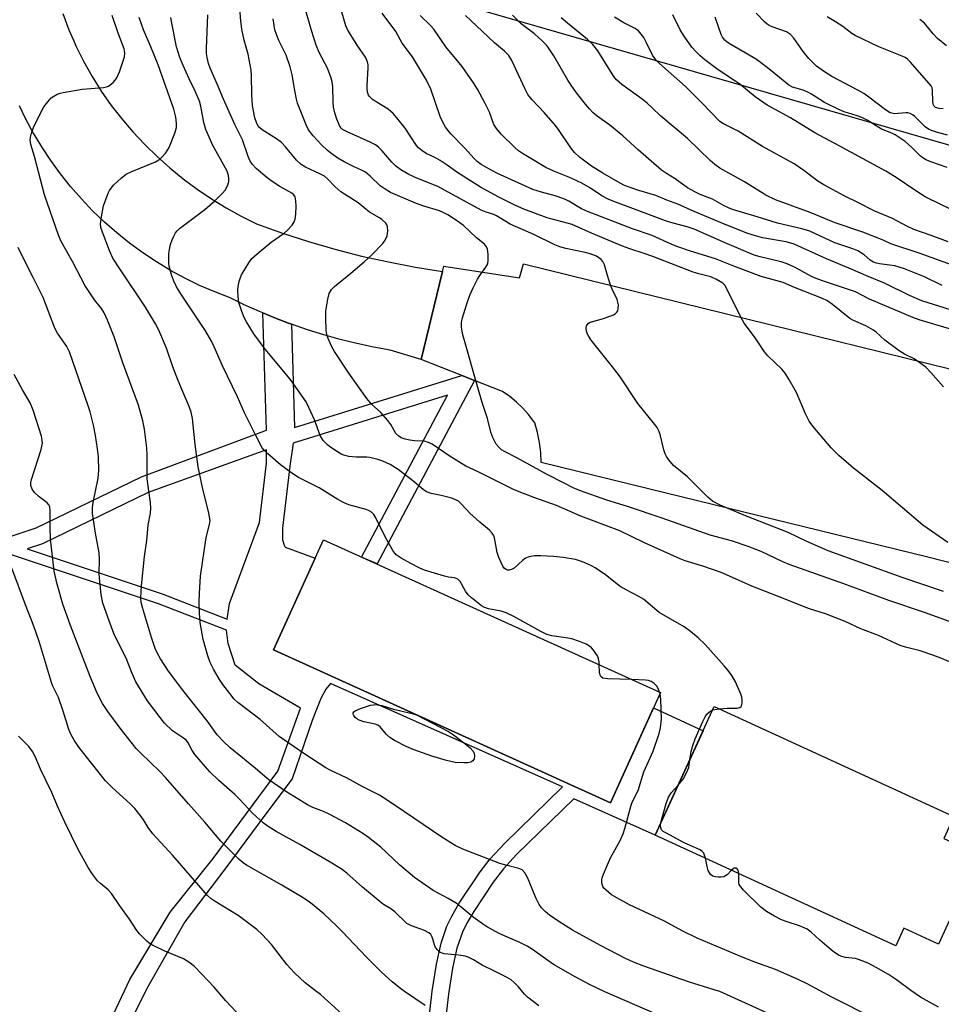
# Model space of a CAD drawing. Units: inches. Extents: x 1213766 to 1219766, y 509458 to 513459.
# Drawn here: x 1218843 to 1219103, y 511855 to 512133 of the extents above; entities that cross this region are included whole.
import ezdxf

# ---------------------------------------------------------------- set-up
doc = ezdxf.new("R2010")
doc.units = ezdxf.units.IN
doc.header["$MEASUREMENT"] = 0
for name, color, linetype in [('BLDG-Footprint', 5, 'Continuous'), ('NTRL-Trees', 3, 'Continuous'), ('TRANS-Non Street Sidewalk', 7, 'Continuous'), ('TRANS-Parking Lot', 4, 'Continuous'), ('TRANS-Road', 130, 'Continuous'), ('Undefined', 1, 'Continuous')]:
    doc.layers.add(name, color=color, linetype=linetype)

msp = doc.modelspace()

# ---------------------------------------------------------------- linework, layer by layer
at = {"layer": 'BLDG-Footprint'}
for points, elevation in [([(1219023.56, 511943.24), (1219009.49, 511912.19), (1218914.55, 511955.23), (1218928.62, 511986.28)], 217.25), ([(1219113.41, 511897.53), (1219101.85, 511872.38), (1219092.1, 511876.86), (1219089.83, 511871.92), (1219022.01, 511903.08), (1219038.66, 511939.31), (1219106.19, 511908.28), (1219103.37, 511902.14)], 220.42)]:
    msp.add_lwpolyline(points, close=True, dxfattribs=dict(at, elevation=elevation))
at = {"layer": 'NTRL-Trees'}
msp.add_lwpolyline([(1219413.37, 512733.38), (1219400.75, 512655.09), (1219385.38, 512585.22), (1219372.75, 512536.31), (1219351.88, 512467.81), (1219316.87, 512355.97), (1219289, 512241.34), (1219270.75, 512174.25), (1219241.37, 512091.78), (1219235.79, 512081.37), (1219165.42, 512079.92), (1218911.21, 512153.3), (1218887.71, 512187.03), (1218887.12, 512273.97), (1218897.93, 512348.52), (1218874.39, 512404.09), (1218879.53, 512455.84), (1218834.56, 512536.58), (1218841.08, 512600.35), (1218817.18, 512664.34), (1218760.97, 512715.45)], dxfattribs=at)
at = {"layer": 'TRANS-Non Street Sidewalk'}
for points in [[(1218840.34, 511987.21, 0), (1218847.69, 511989.62, 0), (1218877.37, 512004.03, 0), (1218912.51, 512017.18, 0), (1218911.48, 512050.16, 0), (1218915.07, 512048.68, 0), (1218918.78, 512047.26, 0), (1218919.56, 512046.97, 0), (1218920.46, 512017.9, 0), (1218967.56, 512032.51, 0), (1218971.1, 512031.12, 0), (1218943.69, 511979.45, 0), (1218939.35, 511981.41, 0), (1218963.53, 512026.99, 0), (1218920.08, 512013.52, 0), (1218919.13, 512007.04, 0), (1218917.07, 511989.58, 0), (1218917.05, 511986.29, 0), (1218917.49, 511984.76, 0), (1218917.79, 511984.15, 0), (1218926.26, 511981.07, 0), (1218914.55, 511955.23, 0), (1219009.49, 511912.19, 0), (1219021.59, 511938.89, 0), (1219035.53, 511932.49, 0), (1219022.01, 511903.08, 0), (1218999.15, 511913.31, 0), (1218982.97, 511897.57, 0), (1218979.27, 511893.54, 0), (1218976.39, 511889.85, 0), (1218970.91, 511881.58, 0), (1218969, 511878.3, 0), (1218967.74, 511875.76, 0), (1218966.19, 511871.2, 0), (1218964.94, 511865.55, 0), (1218963.83, 511858.29, 0), (1218962.64, 511847.8, 0)], [(1218864.05, 511841.1, 0), (1218874.08, 511862.44, 0), (1218885.4, 511881.4, 0), (1218897.54, 511896.53, 0), (1218908.82, 511911.7, 0), (1218915.79, 511921.05, 0), (1218922.17, 511938.85, 0), (1218910.39, 511945.68, 0), (1218903.76, 511950.91, 0), (1218901.75, 511957.09, 0), (1218901.3, 511960.79, 0), (1218882.18, 511968.21, 0), (1218839.65, 511982.44, 0)], [(1218958.02, 511848.29, 0), (1218959.25, 511859.11, 0), (1218960.4, 511866.69, 0), (1218961.71, 511872.63, 0), (1218963.33, 511877.45, 0), (1218964.72, 511880.27, 0), (1218966.83, 511883.89, 0), (1218972.7, 511892.72, 0), (1218975.58, 511896.39, 0), (1218979.55, 511900.7, 0), (1218995.91, 511916.64, 0), (1218930.58, 511945.77, 0), (1218929.3, 511944.15, 0), (1218927.82, 511941.54, 0), (1218925.45, 511935.33, 0), (1218919.74, 511918.95, 0), (1218912.36, 511909.07, 0), (1218901.07, 511893.88, 0), (1218889.51, 511878.69, 0), (1218878.86, 511859.9, 0), (1218868.45, 511838.91, 0)]]:
    msp.add_polyline3d(points, dxfattribs=at)
msp.add_polyline3d([(1218879.25, 511999.59, 0), (1218849.5, 511985.14, 0), (1218845.17, 511983.72, 0), (1218883.19, 511971, 0), (1218901.44, 511963.93, 0), (1218902.11, 511968.28, 0), (1218910.62, 511991.14, 0), (1218912.58, 512007.81, 0), (1218912.6, 512011.6, 0)], close=True, dxfattribs=at)
at = {"layer": 'TRANS-Parking Lot'}
msp.add_lwpolyline([(1219160.72, 511965.58), (1219098.41, 511981.45), (1219025.15, 511999.4), (1218989.92, 512008.04), (1218989.82, 512010.87), (1218989.48, 512013.69), (1218988.91, 512016.46), (1218988.11, 512019.18), (1218987.87, 512019.57), (1218986.38, 512021.52), (1218984.74, 512023.36), (1218982.96, 512025.06), (1218981.06, 512026.61), (1218979.03, 512028), (1218971.1, 512031.12), (1218967.56, 512032.51), (1218956.1, 512037.02), (1218961.3, 512058.37), (1218962.15, 512061.85), (1218962.5, 512063.31), (1218983.86, 512060.01), (1218984.9, 512064.01), (1219167.91, 512018.92)], dxfattribs=at)
at = {"layer": 'TRANS-Road'}
msp.add_lwpolyline([(1218855.17, 512134.49), (1218856.91, 512129.92), (1218858.2, 512126.96), (1218858.86, 512125.44), (1218861.03, 512121.06), (1218863.42, 512116.79), (1218866.01, 512112.65), (1218868.79, 512108.63), (1218871.79, 512104.81), (1218874.95, 512101.14), (1218878.27, 512097.6), (1218881.75, 512094.22), (1218885.36, 512090.99), (1218889.12, 512087.92), (1218893.01, 512085.03), (1218897.02, 512082.3), (1218901.15, 512079.76), (1218905.38, 512077.4), (1218909.72, 512075.23), (1218917.02, 512072.63), (1218924.39, 512070.26), (1218931.83, 512068.12), (1218939.33, 512066.2), (1218946.89, 512064.52), (1218954.5, 512063.07), (1218962.15, 512061.85), (1218961.3, 512058.37), (1218956.1, 512037.02), (1218947.38, 512039.65), (1218942.66, 512040.52), (1218937.96, 512041.53), (1218933.3, 512042.68), (1218928.68, 512043.97), (1218924.09, 512045.4), (1218919.56, 512046.97), (1218918.78, 512047.26), (1218915.07, 512048.68), (1218911.48, 512050.16), (1218910.63, 512050.52), (1218906.26, 512052.49), (1218902.28, 512054.43), (1218897.97, 512056.07), (1218893.73, 512057.91), (1218889.58, 512059.93), (1218885.52, 512062.13), (1218881.57, 512064.52), (1218877.73, 512067.07), (1218874, 512069.8), (1218870.4, 512072.68), (1218866.93, 512075.72), (1218863.59, 512078.92), (1218860.41, 512082.26), (1218857.37, 512085.74), (1218854.49, 512089.34), (1218851.78, 512093.08), (1218849.23, 512096.93), (1218847.38, 512100.01), (1218846.86, 512100.89), (1218844.85, 512104.6), (1218844.82, 512104.65), (1218844.66, 512104.95), (1218842.96, 512108.46)], dxfattribs=at)
at = {"layer": 'Undefined'}
msp.add_line((1219023.39, 511942.87, 218), (1219023.26, 511943.38, 218), dxfattribs=at)
for points, elevation in [([(1219104.45, 511985.47), (1219097.44, 511990.4), (1219085.94, 512000.14), (1219077.85, 512006.44), (1219073.75, 512010.02), (1219071.59, 512012.17), (1219066.43, 512018.26), (1219065.37, 512019.67), (1219064.35, 512021.77), (1219061.85, 512027.71), (1219059.71, 512031.49), (1219058.65, 512033.21), (1219057.68, 512034.32), (1219053.8, 512038.08), (1219052.79, 512039.17), (1219050.04, 512043.43), (1219047.14, 512047.24), (1219046.16, 512049), (1219042.24, 512056.99), (1219041.65, 512057.94), (1219041.04, 512058.53), (1219039.27, 512059.6), (1219037.73, 512060.31), (1219034.67, 512061.06), (1219032.71, 512061.65), (1219021.36, 512066.06), (1219018.97, 512066.9), (1219014.92, 512068.18), (1219012.81, 512068.96), (1219004.09, 512072.61), (1218998.68, 512075.08), (1218991.57, 512076.96), (1218985.07, 512079.41), (1218982.31, 512080.57), (1218977.83, 512082.89), (1218972.79, 512085.63), (1218966.12, 512089.81), (1218963.42, 512091.77), (1218961.45, 512093.08), (1218960.17, 512093.81), (1218957.54, 512095.1), (1218956.31, 512095.9), (1218955.41, 512096.66), (1218954.81, 512097.31), (1218951.57, 512102.23), (1218949.3, 512105.15), (1218948.25, 512106.38), (1218946.85, 512107.59), (1218943.48, 512109.58), (1218942.34, 512110.38), (1218941.55, 512111.11), (1218941.28, 512111.55), (1218941.09, 512112.03), (1218940.9, 512113.07), (1218940.91, 512114.24), (1218941.23, 512119.19), (1218941.2, 512120.04), (1218941.04, 512120.87), (1218940.43, 512122.17), (1218938.07, 512125.6), (1218935.91, 512129.03), (1218935.35, 512130.03), (1218934.92, 512131.08), (1218932.21, 512140.47)], 228), ([(1219021.91, 511852.81), (1219007.82, 511858.92), (1219003.56, 511860.95), (1218999.48, 511863.11), (1218993.39, 511866.63), (1218991.76, 511867.72), (1218987.44, 511870.86), (1218985.99, 511871.78), (1218983.94, 511872.83), (1218978.24, 511875.23), (1218974.82, 511877.16), (1218973.38, 511878.08), (1218970.8, 511879.93), (1218967.4, 511882.82), (1218966.01, 511883.9), (1218963.73, 511885.25), (1218959.48, 511887.49), (1218954.22, 511891.13), (1218950.05, 511894.74), (1218944.74, 511899.65), (1218941.32, 511902.4), (1218939.71, 511903.55), (1218934.76, 511906.52), (1218930.41, 511908.86), (1218928.61, 511909.71), (1218925.61, 511910.86), (1218924.1, 511911.6), (1218918.04, 511915.39), (1218913.24, 511918.67), (1218912.1, 511919.55), (1218909.37, 511921.91), (1218902.32, 511927.62), (1218900.45, 511929.44), (1218898.7, 511931.36), (1218895.8, 511935.3), (1218888.98, 511943.87), (1218884.96, 511949.3), (1218882.72, 511952.7), (1218881.82, 511954.22), (1218881.19, 511955.65), (1218880.14, 511958.74), (1218877.61, 511967.21), (1218877.3, 511968.62), (1218877.18, 511969.95), (1218877.35, 511973.29), (1218878.18, 511981.55), (1218878.84, 511986.05), (1218879.23, 511990.4), (1218879.87, 511993.8), (1218880.02, 511995.18), (1218879.91, 511996.65), (1218878.96, 512003.39), (1218878.97, 512010.13), (1218878.89, 512012.19), (1218878.2, 512017.44), (1218877.75, 512019.73), (1218876.52, 512024.21), (1218872.05, 512036.14), (1218869.67, 512043.39), (1218867.78, 512048.16), (1218866.79, 512050.18), (1218866.09, 512051.38), (1218864.08, 512053.85), (1218861.46, 512057.77), (1218857.93, 512064.68), (1218854.74, 512070.32), (1218853.95, 512072.07), (1218850.01, 512083.46), (1218847.23, 512094.21), (1218846.22, 512097.61), (1218846.02, 512098.92), (1218846.06, 512099.7), (1218846.35, 512100.8), (1218846.94, 512102.42), (1218847.69, 512104.02), (1218849.88, 512108.19), (1218850.94, 512109.62), (1218851.93, 512110.72), (1218852.61, 512111.24), (1218853.61, 512111.79), (1218854.41, 512112.09), (1218855.24, 512112.29), (1218860.65, 512113.19), (1218866.67, 512113.66), (1218867.52, 512113.84), (1218868.03, 512114.06), (1218869.35, 512115.1), (1218869.94, 512115.72), (1218870.43, 512116.42), (1218871.12, 512118.07), (1218872.57, 512122.33), (1218872.66, 512123.46), (1218872.45, 512124.57), (1218870.73, 512128.97), (1218869.06, 512133.99)], 214), ([(1219040.06, 511938.67), (1219042.28, 511938.85), (1219045.16, 511938.85), (1219045.87, 511939.03), (1219046.21, 511939.28), (1219046.33, 511939.47), (1219046.5, 511940.22), (1219046.51, 511941.08), (1219046.42, 511941.97), (1219046.2, 511942.82), (1219044.7, 511946.27), (1219043.63, 511948), (1219042.61, 511949.43), (1219041.47, 511950.8), (1219036.08, 511956.8), (1219034.15, 511958.64), (1219031.96, 511960.46), (1219030.15, 511961.73), (1219023.15, 511965.79), (1219018.72, 511969.52), (1219017.46, 511970.26), (1219013.83, 511972.14), (1219012.14, 511973.14), (1219008.08, 511976.4), (1219005.17, 511978.38), (1219004.14, 511978.91), (1219002.02, 511979.83), (1219000.68, 511980.36), (1218999.56, 511980.68), (1218996.08, 511981.23), (1218993.43, 511981.54), (1218989.84, 511981.78), (1218988.05, 511981.71), (1218986.58, 511981.45), (1218985.52, 511981.04), (1218984.64, 511980.39), (1218982.28, 511978.31), (1218981.6, 511977.85), (1218980.91, 511977.66), (1218980.46, 511977.74), (1218980.03, 511977.91), (1218979.63, 511978.18), (1218979.11, 511978.83), (1218977.96, 511981.23), (1218977.53, 511982.66), (1218976.75, 511986.78), (1218976.45, 511987.59), (1218976.16, 511988.08), (1218975.37, 511988.93), (1218972.65, 511991.25), (1218969.87, 511993.75), (1218968.85, 511994.77), (1218967.31, 511996.48), (1218966.5, 511997.2), (1218965.83, 511997.56), (1218964.77, 511997.94), (1218961.72, 511998.74), (1218958.94, 511999.33), (1218957.66, 511999.81), (1218956.71, 512000.47), (1218953.79, 512002.9), (1218949.67, 512006.06), (1218947.39, 512007.44), (1218945.3, 512008.44), (1218943.92, 512008.9), (1218941.63, 512009.41), (1218940.78, 512009.49), (1218937.78, 512009.49), (1218935.77, 512009.76), (1218934.36, 512010.07), (1218933.57, 512010.4), (1218932.58, 512010.99), (1218930.66, 512012.29), (1218929.74, 512013), (1218928.49, 512014.26), (1218927.64, 512015.6), (1218926.04, 512020.06), (1218924.49, 512023.52), (1218923.69, 512025.08), (1218919.5, 512031.17), (1218917.47, 512033.7), (1218912.16, 512039.95), (1218909.01, 512044.23), (1218906.94, 512047.65), (1218906.27, 512048.91), (1218905.61, 512050.58), (1218904.78, 512053.14), (1218904.55, 512054.83), (1218904.5, 512056.53), (1218904.62, 512057.64), (1218904.9, 512059.02), (1218905.2, 512060.1), (1218905.53, 512060.88), (1218907.55, 512064.32), (1218908.41, 512065.46), (1218909.96, 512066.84), (1218913.87, 512070.05), (1218917.52, 512072.62), (1218918.49, 512073.47), (1218919.77, 512074.93), (1218920.37, 512075.83), (1218920.63, 512076.59), (1218920.79, 512077.99), (1218920.88, 512080.28), (1218920.83, 512081.74), (1218920.6, 512082.83), (1218920.25, 512083.39), (1218919.65, 512083.89), (1218916.33, 512085.78), (1218913.86, 512087.35), (1218912.72, 512088.18), (1218909.62, 512090.84), (1218908.65, 512091.93), (1218907.99, 512092.87), (1218907.42, 512094.2), (1218905.82, 512098.94), (1218903.62, 512103.24), (1218900.43, 512110.34), (1218898.79, 512114.4), (1218896.68, 512119.1), (1218896.23, 512120.47), (1218895.83, 512122.15), (1218895.69, 512123.27), (1218895.66, 512124.66), (1218895.99, 512134.09)], 220), ([(1219107.82, 511950.67), (1219102.48, 511952.93), (1219100.27, 511953.77), (1219096.67, 511954.95), (1219092.52, 511956.02), (1219091, 511956.53), (1219084.97, 511959.33), (1219080, 511961.18), (1219075.55, 511963.21), (1219070.02, 511965.37), (1219065.5, 511966.78), (1219063.95, 511967.33), (1219058.63, 511969.58), (1219049.3, 511973.16), (1219043, 511976.04), (1219040.61, 511977.02), (1219035.45, 511978.83), (1219030.51, 511980.32), (1219029.07, 511980.86), (1219019.03, 511985.36), (1219012.03, 511988.83), (1219001.05, 511992.9), (1218994.2, 511995.94), (1218988.13, 511998.05), (1218983.7, 511999.78), (1218981.9, 512000.56), (1218972.14, 512005.39), (1218968.66, 512007.01), (1218964.01, 512009.9), (1218959.23, 512013.16), (1218958.23, 512013.7), (1218956.93, 512014), (1218954.28, 512014.12), (1218952.92, 512014.29), (1218951.58, 512014.58), (1218950.51, 512015), (1218949.8, 512015.44), (1218949.03, 512016.24), (1218947.62, 512018.77), (1218946.77, 512019.9), (1218944.63, 512022.17), (1218942.25, 512024.39), (1218940.82, 512026.07), (1218935.78, 512033.21), (1218931.67, 512039.31), (1218930.96, 512040.58), (1218929.95, 512042.98), (1218929.58, 512044.07), (1218929.4, 512045.19), (1218929.29, 512048.92), (1218929.31, 512050.63), (1218929.81, 512054), (1218930.23, 512055.63), (1218930.91, 512056.8), (1218931.67, 512057.63), (1218936.31, 512061.34), (1218940.09, 512064.56), (1218942.23, 512066.56), (1218945.34, 512069.74), (1218946, 512070.65), (1218946.53, 512071.89), (1218946.73, 512073.17), (1218946.61, 512074.51), (1218946.42, 512075.02), (1218946.12, 512075.49), (1218945.08, 512076.51), (1218944.36, 512076.99), (1218941.56, 512078.51), (1218938.39, 512081.13), (1218933.48, 512084.25), (1218931.78, 512085.77), (1218929.83, 512087.88), (1218928.87, 512088.68), (1218927.61, 512089.37), (1218923.58, 512091.19), (1218922.35, 512091.97), (1218921.05, 512093.16), (1218917.9, 512096.95), (1218916.74, 512098.14), (1218915.4, 512099.18), (1218911.37, 512101.7), (1218910.55, 512102.4), (1218910.13, 512102.93), (1218909.71, 512103.85), (1218909.3, 512105.16), (1218908.61, 512108.55), (1218908.4, 512111.52), (1218908.35, 512117.11), (1218908.26, 512118.56), (1218907.38, 512123.09), (1218906.28, 512127.02), (1218905.6, 512130.08), (1218905.31, 512132.35), (1218905.01, 512136.03)], 222), ([(1219103.24, 511971.69), (1219091.56, 511975.66), (1219070.79, 511983.15), (1219064.74, 511985.78), (1219059.45, 511988.31), (1219047.45, 511993.03), (1219040.38, 511995.97), (1219038.16, 511997.14), (1219036.85, 511998.27), (1219032.77, 512002.44), (1219031.13, 512004.02), (1219027.16, 512007.2), (1219025.87, 512008.74), (1219025.22, 512009.69), (1219024.84, 512010.46), (1219024.49, 512011.58), (1219023.45, 512015.91), (1219023.08, 512016.94), (1219022.56, 512017.9), (1219021.58, 512019.21), (1219017.19, 512024.64), (1219012, 512032.43), (1219010.03, 512035.02), (1219004.03, 512042.52), (1219003.36, 512043.48), (1219002.95, 512044.21), (1219002.66, 512045.01), (1219002.57, 512045.84), (1219002.73, 512046.57), (1219003.15, 512047.17), (1219003.57, 512047.45), (1219004.09, 512047.66), (1219007.51, 512048.62), (1219010.3, 512049.61), (1219010.78, 512049.9), (1219011.24, 512050.37), (1219011.47, 512050.79), (1219011.62, 512051.32), (1219011.68, 512052.41), (1219011.31, 512053.96), (1219009.89, 512056.88), (1219009.45, 512057.95), (1219008.57, 512060.7), (1219007.73, 512063.74), (1219007.26, 512064.64), (1219006.79, 512065.23), (1219006.19, 512065.71), (1219005.52, 512066.11), (1219003.7, 512066.85), (1219002.29, 512067.22), (1218996.86, 512068.32), (1218995.14, 512068.8), (1218993.76, 512069.32), (1218987.81, 512072.23), (1218981.16, 512075.21), (1218977.3, 512077.56), (1218976.54, 512077.87), (1218974.39, 512078.53), (1218973.04, 512079.1), (1218960.82, 512085.8), (1218954.92, 512088.08), (1218952.61, 512089.2), (1218950.4, 512090.44), (1218948.85, 512091.62), (1218947.84, 512092.6), (1218945.08, 512095.91), (1218944.13, 512096.81), (1218943.26, 512097.47), (1218941.74, 512098.29), (1218935.27, 512101.18), (1218934, 512101.87), (1218933.58, 512102.25), (1218933.1, 512102.93), (1218932.38, 512104.72), (1218931.79, 512106.56), (1218931.45, 512108.15), (1218931.33, 512109.53), (1218931.22, 512113.93), (1218931.04, 512115.24), (1218930.78, 512116.33), (1218929.77, 512119.09), (1218927.42, 512123.54), (1218926.56, 512125.63), (1218925.26, 512129.69), (1218923.47, 512135.96)], 226), ([(1219103.23, 512029.35), (1219099.7, 512033.42), (1219098.24, 512034.9), (1219096.62, 512036.11), (1219094.94, 512037.24), (1219092.23, 512038.54), (1219090.75, 512039.44), (1219086.72, 512042.48), (1219084.26, 512044.78), (1219083.38, 512045.44), (1219081.4, 512046.5), (1219077.89, 512048.05), (1219076.86, 512048.62), (1219072.02, 512052.55), (1219070.35, 512053.68), (1219069.12, 512054.25), (1219061.27, 512057.37), (1219058.08, 512058.72), (1219051.84, 512060.39), (1219044.18, 512063.3), (1219038.98, 512065.4), (1219032.01, 512067.52), (1219028.1, 512068.84), (1219026.53, 512069.49), (1219021.19, 512071.98), (1219015.66, 512073.83), (1219003, 512078.72), (1219001.28, 512079.53), (1218997.67, 512081.63), (1218996.34, 512082.27), (1218993.86, 512083.11), (1218990, 512084.16), (1218987.61, 512084.96), (1218977.43, 512089.55), (1218974.3, 512091.18), (1218973.03, 512091.93), (1218971.86, 512092.83), (1218971, 512093.66), (1218968.42, 512096.56), (1218964.48, 512100.58), (1218962.98, 512102.45), (1218962.29, 512103.7), (1218961.5, 512105.54), (1218958.86, 512113.21), (1218957.59, 512115.76), (1218953.64, 512122.26), (1218950.76, 512126.14), (1218948.98, 512129.42), (1218945.18, 512134.62)], 230), ([(1219109.32, 512044.36), (1219096.41, 512048.2), (1219094.58, 512048.83), (1219082.4, 512054), (1219078.41, 512056.12), (1219069.19, 512059.17), (1219067.36, 512059.85), (1219066.07, 512060.47), (1219061.46, 512062.98), (1219059.22, 512064.02), (1219057.56, 512064.52), (1219051.59, 512065.92), (1219049.94, 512066.43), (1219041.13, 512070.16), (1219033, 512073.78), (1219031, 512074.46), (1219027.12, 512075.45), (1219024.92, 512076.13), (1219016.65, 512079.16), (1219010.38, 512081.55), (1219008.81, 512082.25), (1219007.05, 512083.14), (1219003.84, 512085.33), (1219001.36, 512086.73), (1218997.72, 512088.42), (1218993.49, 512090.1), (1218991.27, 512091.15), (1218984.69, 512095.07), (1218983.56, 512095.87), (1218982.45, 512096.85), (1218978.61, 512100.56), (1218977.36, 512102.08), (1218976.63, 512103.27), (1218975.33, 512106.69), (1218974.09, 512109.31), (1218972.01, 512113.21), (1218970.9, 512114.96), (1218967.67, 512119.6), (1218963.07, 512125.15), (1218959.64, 512130.07), (1218958.74, 512131.11), (1218955.86, 512133.93)], 232), ([(1219105.17, 512051), (1219097.13, 512053.56), (1219093.67, 512055.09), (1219086.65, 512058.59), (1219082, 512060.45), (1219077.74, 512062.31), (1219070.31, 512065.38), (1219061.2, 512069.57), (1219058.92, 512070.22), (1219052.23, 512071.34), (1219050.25, 512071.85), (1219048.09, 512072.56), (1219041.72, 512075.05), (1219032.97, 512078.76), (1219028.43, 512080.79), (1219025.27, 512081.95), (1219022.17, 512083.23), (1219017.43, 512084.63), (1219014.99, 512085.48), (1219013.38, 512086.1), (1219012.14, 512086.69), (1219007.27, 512089.53), (1219004.11, 512091.52), (1219000.72, 512094.08), (1218999.33, 512095.38), (1218998.3, 512096.65), (1218994.96, 512101.59), (1218993.91, 512102.99), (1218990.81, 512106.65), (1218987.34, 512110.23), (1218986.18, 512111.7), (1218985.37, 512113.16), (1218981.64, 512121.27), (1218980.77, 512122.71), (1218979.57, 512123.91), (1218976.73, 512126.23), (1218973.31, 512129.54), (1218968.58, 512133.91)], 234), ([(1219102.89, 512057.86), (1219097.9, 512060.32), (1219092.23, 512062.58), (1219090.77, 512063.09), (1219089.56, 512063.4), (1219085.2, 512064), (1219084.34, 512064.17), (1219083.54, 512064.44), (1219082.59, 512065.03), (1219080.86, 512066.56), (1219079.07, 512067.61), (1219077.7, 512068.18), (1219072.66, 512069.89), (1219065.55, 512073.16), (1219063.38, 512073.86), (1219056.47, 512075.42), (1219050.78, 512077.26), (1219043.85, 512079.27), (1219042.64, 512079.74), (1219041.44, 512080.32), (1219038.21, 512082.22), (1219034.71, 512083.49), (1219033.17, 512084.24), (1219031.16, 512085.42), (1219027.7, 512087.97), (1219025.21, 512089.42), (1219023.78, 512090.39), (1219017.25, 512096.08), (1219012.94, 512100.07), (1219009.25, 512103.03), (1219005.68, 512105.59), (1219004.57, 512106.55), (1219003.55, 512107.63), (1219002.44, 512108.97), (1218999.9, 512112.15), (1218998.34, 512114.28), (1218997.41, 512115.76), (1218993.46, 512122.61), (1218992.19, 512124.59), (1218991.5, 512125.53), (1218990.24, 512126.8), (1218988.01, 512128.8), (1218984.29, 512131.61), (1218981.86, 512134.06)], 236), ([(1219104.52, 512070.21), (1219099.8, 512072.02), (1219094.9, 512073.71), (1219092.92, 512074.62), (1219088.85, 512076.73), (1219083.89, 512078.79), (1219079.09, 512081.25), (1219075.45, 512083.02), (1219069.57, 512086.2), (1219067.88, 512087.32), (1219063.94, 512090.29), (1219061.15, 512092.15), (1219052.26, 512097.04), (1219045.38, 512101.4), (1219041.32, 512103.41), (1219040.24, 512104.13), (1219035.12, 512109.4), (1219030.6, 512113.91), (1219023.26, 512120.38), (1219022.21, 512121.42), (1219021.24, 512122.81), (1219019.61, 512126.22), (1219018.79, 512127.77), (1219018.11, 512128.73), (1219017.29, 512129.59), (1219016.4, 512130.25), (1219013.18, 512131.88), (1219010.61, 512133.49)], 240), ([(1219108.3, 512077.88), (1219102.47, 512080.66), (1219098.09, 512082.88), (1219095.44, 512084.54), (1219089.89, 512088.28), (1219086.98, 512090.06), (1219073.82, 512097.24), (1219066.99, 512100.85), (1219060.17, 512105.12), (1219053.61, 512108.67), (1219050.24, 512111.03), (1219045.86, 512114.57), (1219039.77, 512118.67), (1219036.05, 512121.48), (1219034.69, 512122.6), (1219033.47, 512123.81), (1219032.4, 512125.03), (1219030.15, 512128.14), (1219029.1, 512129.93), (1219026.96, 512134.15)], 242), ([(1219104.27, 512091.11), (1219099.91, 512092.66), (1219098.3, 512093.31), (1219097.6, 512093.72), (1219096.76, 512094.36), (1219094.33, 512096.79), (1219092.47, 512098.42), (1219091.34, 512099.25), (1219089.64, 512100.29), (1219088.65, 512100.77), (1219085.75, 512101.91), (1219081.76, 512104.42), (1219080.28, 512105.23), (1219078.92, 512105.73), (1219075.3, 512106.85), (1219073.95, 512107.38), (1219069.71, 512109.48), (1219066.07, 512111.77), (1219065, 512112.34), (1219063.68, 512112.89), (1219060.71, 512113.73), (1219059.63, 512114.31), (1219054.53, 512118.51), (1219050.85, 512121.35), (1219049.66, 512122.11), (1219043.33, 512125.81), (1219042.34, 512126.46), (1219041.69, 512127.01), (1219041.02, 512127.87), (1219040.64, 512128.63), (1219038.89, 512133.51)], 244), ([(1219104.41, 512100.24), (1219101.23, 512101.06), (1219099.82, 512101.52), (1219099.04, 512101.92), (1219098.09, 512102.6), (1219095.12, 512105.47), (1219094.47, 512105.99), (1219093.83, 512106.33), (1219093.16, 512106.51), (1219092.64, 512106.55), (1219089.44, 512106.29), (1219088.66, 512106.39), (1219088.18, 512106.55), (1219086.86, 512107.34), (1219082.24, 512110.98), (1219080.79, 512111.98), (1219079.12, 512112.94), (1219071.78, 512116.79), (1219069.69, 512118.05), (1219067.46, 512119.7), (1219065.3, 512121.84), (1219063.7, 512123.85), (1219061.11, 512127.58), (1219060.17, 512128.58), (1219059, 512129.32), (1219054.95, 512130.79), (1219054.17, 512131.14), (1219053.54, 512131.52), (1219052.78, 512132.17), (1219050.43, 512134.58)], 246), ([(1219103.12, 512107.67), (1219102, 512107.73), (1219101.03, 512108.06), (1219100.65, 512108.37), (1219100.33, 512108.99), (1219100.22, 512109.81), (1219100.18, 512112.76), (1219100.02, 512113.55), (1219099.72, 512114.17), (1219093.9, 512120.76), (1219093.07, 512121.6), (1219092.4, 512122.11), (1219091.63, 512122.53), (1219085.06, 512125.12), (1219078.39, 512128.29), (1219077.39, 512128.91), (1219074.85, 512130.84), (1219072.82, 512132.19), (1219070.45, 512133.58)], 248), ([(1219056.72, 511851.5), (1219040.23, 511858.98), (1219038.68, 511859.52), (1219031.41, 511861.71), (1219018.87, 511866.15), (1219015.92, 511867.29), (1219013.68, 511868.33), (1219006.67, 511871.94), (1218998.77, 511876.33), (1218995.64, 511878.28), (1218992.37, 511880.47), (1218991.04, 511881.54), (1218990.04, 511882.55), (1218989.37, 511883.51), (1218988.4, 511885.36), (1218986.55, 511890.01), (1218986.03, 511891.15), (1218985.31, 511892.43), (1218984.58, 511893.27), (1218983.6, 511893.71), (1218979.94, 511894.57), (1218978.23, 511895.08), (1218967.84, 511899.15), (1218965.71, 511900.13), (1218964.43, 511900.86), (1218961.95, 511902.48), (1218948.81, 511911.44), (1218944.37, 511914.29), (1218939.67, 511916.71), (1218935.12, 511919.2), (1218930.67, 511921.26), (1218929.26, 511922.03), (1218923.31, 511925.83), (1218916.16, 511930.81), (1218910.74, 511935.65), (1218904.44, 511940.45), (1218903.49, 511941.38), (1218902.21, 511942.96), (1218900.3, 511945.52), (1218899.36, 511946.94), (1218897.59, 511949.85), (1218896.72, 511951.68), (1218896.04, 511953.61), (1218894.75, 511958.17), (1218893.89, 511963), (1218893.67, 511965.55), (1218893.56, 511968.66), (1218893.64, 511971.24), (1218893.98, 511975.97), (1218895.53, 511986.92), (1218896.53, 511990.55), (1218896.66, 511991.69), (1218896.32, 511993.73), (1218894.49, 512001.03), (1218893.32, 512006.78), (1218892.48, 512013.11), (1218891.71, 512020.46), (1218891.38, 512022.17), (1218890.82, 512023.78), (1218888.55, 512029.02), (1218887.14, 512032.53), (1218886.21, 512034.99), (1218884.42, 512040.21), (1218882.27, 512045.33), (1218881.31, 512047.1), (1218878.5, 512051.8), (1218871.2, 512062.57), (1218869.3, 512065.56), (1218868.41, 512067.44), (1218866.33, 512072.89), (1218865.91, 512074.27), (1218865.82, 512075.25), (1218866.05, 512077.24), (1218866.64, 512080.35), (1218867.98, 512083.86), (1218868.35, 512084.64), (1218868.81, 512085.35), (1218869.58, 512086.21), (1218871.69, 512088.22), (1218873.06, 512089.27), (1218874.66, 512090.02), (1218881.25, 512092.75), (1218882.25, 512093.32), (1218883.09, 512094.01), (1218884.2, 512095.27), (1218885.1, 512096.75), (1218886.74, 512100.8), (1218887.21, 512102.44), (1218887.22, 512103.58), (1218887.01, 512105.31), (1218886.77, 512106.45), (1218886.42, 512107.6), (1218882.04, 512120.09), (1218880.01, 512125.14), (1218877.94, 512129.89), (1218876.72, 512133.39)], 216), ([(1219006.3, 511951.07), (1219006.26, 511951.92), (1219006.11, 511952.77), (1219005.78, 511953.54), (1219005.35, 511954.27), (1219004.69, 511955.2), (1219004.13, 511955.83), (1219003.51, 511956.32), (1219002.59, 511956.87), (1219000.75, 511957.65), (1218998.55, 511958.35), (1218996.87, 511958.66), (1218992.91, 511959.2), (1218991.55, 511959.55), (1218989.81, 511960.41), (1218985.63, 511962.81), (1218982.2, 511964.62), (1218980.05, 511965.65), (1218978.67, 511966.12), (1218975.06, 511966.81), (1218973.75, 511967.25), (1218973.13, 511967.65), (1218970.31, 511969.88), (1218969.32, 511970.8), (1218968.64, 511971.75), (1218967.07, 511974.49), (1218966.4, 511975.21), (1218965.5, 511975.56), (1218963.79, 511975.74), (1218962.66, 511976), (1218957.09, 511977.69), (1218955.78, 511978.26), (1218953.2, 511979.56), (1218950.46, 511981.09), (1218949.1, 511982.06), (1218948.67, 511982.51), (1218948.16, 511983.23), (1218945.98, 511987.13), (1218943.39, 511992.42), (1218942.78, 511993.37), (1218942.09, 511994.06), (1218941.45, 511994.45), (1218940.66, 511994.77), (1218935.73, 511996.15), (1218934.42, 511996.66), (1218932.66, 511997.63), (1218927.43, 512000.91), (1218921.55, 512003.82), (1218919.96, 512004.87), (1218916.46, 512007.42), (1218912.95, 512010.5), (1218911.91, 512011.52), (1218911.36, 512012.19), (1218909.51, 512015.61), (1218906.38, 512022.05), (1218904.36, 512026.51), (1218900.2, 512035.23), (1218897.83, 512040.66), (1218897.05, 512042.17), (1218895.33, 512045.12), (1218888.58, 512055.24), (1218887.21, 512057.54), (1218886.5, 512059.08), (1218885.92, 512060.58), (1218885.14, 512063.32), (1218885.02, 512064.15), (1218885, 512065.25), (1218885.08, 512066.92), (1218885.23, 512068.03), (1218885.56, 512069.44), (1218886, 512070.79), (1218886.42, 512071.82), (1218886.92, 512072.72), (1218887.39, 512073.32), (1218888.04, 512073.92), (1218895.19, 512079.28), (1218898.01, 512081.7), (1218900.19, 512083.91), (1218900.91, 512084.78), (1218901.54, 512085.96), (1218901.91, 512087.23), (1218901.94, 512088.06), (1218901.86, 512088.88), (1218901.48, 512090.08), (1218897.37, 512097.52), (1218895.46, 512101.83), (1218894.87, 512103.77), (1218894.05, 512108.4), (1218893.66, 512109.78), (1218892.51, 512112.67), (1218890.75, 512116.14), (1218889.1, 512119.84), (1218888.18, 512122.16), (1218887.19, 512125.13), (1218885.87, 512131.79), (1218885.65, 512133.42)], 218), ([(1219111.43, 511960.85), (1219097.91, 511965.74), (1219087.88, 511969.12), (1219075.15, 511973.83), (1219059.76, 511979.32), (1219057.96, 511980.05), (1219051.9, 511982.92), (1219048.23, 511984.38), (1219043.55, 511985.97), (1219037.5, 511987.6), (1219024, 511992.35), (1219014.28, 511995.64), (1219008.41, 511997.41), (1219001, 512000.07), (1218998.96, 512000.93), (1218996.36, 512002.2), (1218991.44, 512004.78), (1218983.06, 512009.36), (1218979.74, 512011.01), (1218978.75, 512011.61), (1218977.96, 512012.32), (1218977.29, 512013.21), (1218976.32, 512015.04), (1218975.73, 512016.54), (1218974.78, 512020.42), (1218973.34, 512024.9), (1218971.01, 512032.76), (1218968.93, 512040.42), (1218967.88, 512043.95), (1218967.62, 512045.05), (1218967.48, 512046.2), (1218967.48, 512047.34), (1218967.69, 512048.49), (1218968.94, 512052.74), (1218969.85, 512055.15), (1218970.74, 512057.24), (1218972, 512059.72), (1218972.61, 512060.69), (1218974.36, 512063.08), (1218974.85, 512064.03), (1218975.02, 512064.99), (1218974.98, 512066.71), (1218974.79, 512068.11), (1218974.53, 512068.82), (1218973.96, 512069.53), (1218971.71, 512071.28), (1218968.01, 512074.79), (1218966.36, 512076), (1218963.63, 512077.8), (1218962.34, 512078.46), (1218961.27, 512078.9), (1218956.86, 512080.22), (1218954.51, 512081.07), (1218947.5, 512084.11), (1218945.74, 512085.17), (1218944.56, 512086.01), (1218941.72, 512088.72), (1218940.44, 512089.77), (1218939.47, 512090.31), (1218937.02, 512091.39), (1218934.42, 512092.71), (1218932.68, 512093.76), (1218930.65, 512095.17), (1218929.64, 512095.98), (1218928.16, 512097.45), (1218925.69, 512100.03), (1218924.62, 512101.38), (1218924.19, 512102.09), (1218923.69, 512103.16), (1218921.32, 512109.28), (1218921.01, 512110.37), (1218920.49, 512112.85), (1218919.79, 512117.26), (1218919.18, 512119.48), (1218918.09, 512122.73), (1218916.06, 512126.93), (1218915.37, 512128.55), (1218914.91, 512129.92), (1218914.4, 512133.04)], 224), ([(1219106.5, 512063.32), (1219096.34, 512067.02), (1219088.43, 512069.66), (1219086.24, 512070.63), (1219080.51, 512072.89), (1219072.77, 512075.54), (1219065.68, 512078.46), (1219055.93, 512082), (1219053.17, 512083.32), (1219047.21, 512087.05), (1219040.28, 512090.92), (1219038.84, 512091.95), (1219037.49, 512093.06), (1219031.12, 512099.28), (1219023.59, 512105.61), (1219021.11, 512108.06), (1219019.78, 512109.27), (1219018.37, 512110.38), (1219012.66, 512114.48), (1219011.13, 512115.84), (1219010.36, 512116.75), (1219009.87, 512117.47), (1219005.92, 512123.97), (1219004.45, 512125.79), (1219002.99, 512127.22), (1218997.3, 512131.81), (1218995.56, 512133.32)], 238), ([(1218989.25, 511854.97), (1218986.03, 511857.47), (1218985.19, 511858.28), (1218983.51, 511860.31), (1218982.32, 511861.53), (1218981.47, 511862.26), (1218980.2, 511863.02), (1218976.75, 511864.77), (1218973.33, 511866.4), (1218970.83, 511867.97), (1218969.35, 511868.7), (1218968.5, 511868.93), (1218966.73, 511869.22), (1218962.58, 511869.62), (1218962.03, 511869.78), (1218961.55, 511870.04), (1218960.69, 511870.76), (1218960.17, 511871.4), (1218959.84, 511872.14), (1218959.53, 511873.5), (1218959.23, 511874.33), (1218958.8, 511875.07), (1218958.25, 511875.59), (1218957.09, 511876.24), (1218953.4, 511877.53), (1218952.08, 511878.22), (1218948.66, 511881.44), (1218947.55, 511882.28), (1218945.49, 511883.56), (1218944.56, 511884.24), (1218939.61, 511888.44), (1218935.18, 511892.33), (1218933.58, 511893.55), (1218930.46, 511895.49), (1218921.99, 511900.42), (1218915.29, 511904.09), (1218913.05, 511905.49), (1218911.63, 511906.54), (1218908.75, 511909.14), (1218905.01, 511913.14), (1218903.64, 511914.51), (1218899.15, 511918.42), (1218896.61, 511920.92), (1218892.33, 511925.75), (1218891.61, 511926.87), (1218890.49, 511929.1), (1218890, 511929.75), (1218889.15, 511930.42), (1218886.08, 511932.42), (1218883.86, 511934.61), (1218882.56, 511936.16), (1218879.07, 511940.92), (1218875.78, 511946.24), (1218874.72, 511948.62), (1218873.04, 511952.9), (1218871.33, 511956.16), (1218869.54, 511959.89), (1218868.22, 511963.39), (1218866.47, 511968.45), (1218866.01, 511970.88), (1218865.53, 511975.47), (1218865.46, 511976.88), (1218865.53, 511980.58), (1218865.41, 511982.59), (1218864.39, 511988.15), (1218863.59, 511993.66), (1218863.59, 511995.38), (1218863.72, 511996.81), (1218865.1, 512003.63), (1218865.31, 512005.81), (1218865.19, 512009.6), (1218864.98, 512011.91), (1218864.43, 512015.64), (1218863.81, 512018.52), (1218862.88, 512022.28), (1218862.37, 512023.99), (1218857.08, 512039.21), (1218856.31, 512040.69), (1218853.68, 512044.49), (1218852.9, 512045.88), (1218849.63, 512054.47), (1218846.85, 512060.18), (1218843.56, 512066.58), (1218842.62, 512068.63)], 212), ([(1218957.27, 511855.11), (1218951.39, 511859.04), (1218949.95, 511860.11), (1218947.98, 511861.75), (1218944.98, 511864.5), (1218940.72, 511868.65), (1218933.86, 511875.94), (1218932.19, 511877.62), (1218928.73, 511880.92), (1218925.41, 511883.64), (1218924.27, 511884.47), (1218922.4, 511885.65), (1218916.84, 511888.95), (1218906.93, 511894.64), (1218905.97, 511895.27), (1218904.82, 511896.18), (1218899.71, 511901.41), (1218895.17, 511906.71), (1218890.55, 511911.9), (1218884.11, 511919.32), (1218882.53, 511920.95), (1218877.02, 511926.28), (1218875.86, 511927.51), (1218871.35, 511933.18), (1218867.87, 511937.93), (1218866.4, 511940.1), (1218864.82, 511943.09), (1218862.92, 511947.77), (1218857.33, 511962.09), (1218855.23, 511968.12), (1218853.62, 511973.72), (1218852.79, 511977.41), (1218852.43, 511980), (1218851.75, 511986.47), (1218851.61, 511989.89), (1218851.62, 511994.45), (1218851.5, 511995.56), (1218851.28, 511996.15), (1218850.81, 511996.7), (1218848.48, 511998.37), (1218847.21, 511999.57), (1218846.54, 512000.48), (1218846.21, 512001.52), (1218846.19, 512002.36), (1218846.37, 512003.21), (1218849.08, 512011.74), (1218849.31, 512012.6), (1218849.43, 512013.46), (1218849.4, 512014.31), (1218849.14, 512015.45), (1218846.82, 512022.81), (1218846.01, 512024.81), (1218843.81, 512028.52), (1218841.47, 512032.82)], 210), ([(1218938.09, 511848.79), (1218927.72, 511858.15), (1218926.4, 511859.25), (1218923.48, 511861.46), (1218920.41, 511864.27), (1218918.28, 511866.63), (1218913.98, 511872.23), (1218911.31, 511875.05), (1218909.81, 511876.51), (1218904.54, 511880.44), (1218898.1, 511884.36), (1218896.96, 511885.17), (1218895.91, 511886.09), (1218886.14, 511897.3), (1218880.54, 511903.44), (1218879.2, 511905.2), (1218878.09, 511907.13), (1218877.28, 511908.35), (1218875.45, 511910.61), (1218874.2, 511911.87), (1218869.06, 511916.46), (1218867.25, 511918.32), (1218859.66, 511927.88), (1218858.37, 511929.78), (1218857.44, 511931.5), (1218856.89, 511932.84), (1218855.29, 511938.02), (1218853.98, 511941.88), (1218852.41, 511945.02), (1218851.97, 511946.08), (1218848.59, 511957.37), (1218847.58, 511960.37), (1218846.56, 511963.18), (1218844.63, 511967.9), (1218840.79, 511978.25)], 208), ([(1219015.47, 511946.91), (1219008.69, 511947.09), (1219007.32, 511947.3), (1219006.72, 511947.71), (1219006.49, 511948.15), (1219006.34, 511948.96), (1219006.3, 511951.07)], 218), ([(1219023.26, 511943.38), (1219022.88, 511944.36), (1219022.45, 511945.01), (1219021.73, 511945.75), (1219020.86, 511946.3), (1219020.13, 511946.59), (1219019.31, 511946.75), (1219015.47, 511946.91)], 218), ([(1219083.94, 511851.34), (1219071.76, 511857.47), (1219064.82, 511861.16), (1219062.27, 511862.41), (1219055.92, 511865.22), (1219050.39, 511867.22), (1219046.31, 511868.8), (1219033.9, 511874.07), (1219029.66, 511876.08), (1219024.65, 511878.84), (1219014.78, 511883.39), (1219011.23, 511885.37), (1219009.74, 511886.28), (1219008.19, 511887.56), (1219007.61, 511888.16), (1219007.3, 511888.61), (1219007.01, 511889.65), (1219006.97, 511890.48), (1219007.06, 511891.03), (1219007.43, 511892.09), (1219009.4, 511896.66), (1219012.04, 511901.37), (1219013.03, 511903.41), (1219013.51, 511904.92), (1219015.27, 511911.52), (1219015.69, 511912.54), (1219017.23, 511915.61), (1219018.86, 511920.9), (1219021.42, 511926.75), (1219023.15, 511931.67), (1219023.56, 511933.3), (1219023.83, 511935.75), (1219023.62, 511941.27), (1219023.39, 511942.87)], 218), ([(1219031.78, 511924.34), (1219032.16, 511926.62), (1219032.63, 511928.31), (1219033.34, 511930.21), (1219035.47, 511935.07), (1219036.12, 511936.38), (1219036.58, 511937.1), (1219037.34, 511937.84), (1219038.2, 511938.32)], 220), ([(1219038.2, 511938.32), (1219038.82, 511938.49), (1219040.06, 511938.67)], 220), ([(1218905.54, 511851.65), (1218901.09, 511856.4), (1218897.78, 511860.2), (1218894.27, 511864.04), (1218892.25, 511866.1), (1218890.65, 511867.3), (1218889.2, 511868.2), (1218883.92, 511870.39), (1218880.22, 511872.15), (1218879.49, 511872.63), (1218878.83, 511873.21), (1218876.77, 511875.3), (1218876.06, 511876.23), (1218873.96, 511879.41), (1218871.29, 511883.13), (1218868.93, 511886.64), (1218867.94, 511887.69), (1218865.76, 511889.46), (1218864.95, 511890.24), (1218863.54, 511892.08), (1218862.28, 511893.96), (1218859.48, 511899.05), (1218855.73, 511906.73), (1218853.7, 511911.19), (1218852.1, 511915.03), (1218848.9, 511921.69), (1218847.42, 511925.25), (1218846.68, 511926.67), (1218845.57, 511928.01), (1218842.7, 511930.94)], 206), ([(1219028.49, 511917.17), (1219029.93, 511918.86), (1219030.86, 511920.59), (1219031.47, 511922.15), (1219031.78, 511924.34)], 220), ([(1219023.64, 511906.63), (1219025.14, 511911.99), (1219025.79, 511913.77), (1219026.59, 511915.08), (1219028.49, 511917.17)], 220), ([(1219036.19, 511896.56), (1219035.95, 511897.44), (1219035.72, 511897.95), (1219035.25, 511898.49), (1219034.66, 511898.93), (1219030.42, 511900.76), (1219024.99, 511903.67), (1219024.28, 511904.12), (1219023.8, 511904.6), (1219023.59, 511905.15), (1219023.53, 511905.83), (1219023.64, 511906.63)], 220), ([(1219043.54, 511893.19), (1219042.3, 511891.89), (1219041.88, 511891.56), (1219041.41, 511891.34), (1219040.62, 511891.24), (1219039.8, 511891.25), (1219038.98, 511891.34), (1219038.23, 511891.55), (1219037.64, 511892), (1219036.97, 511893.13), (1219036.64, 511894.24), (1219036.19, 511896.56)], 220), ([(1219045.61, 511892.24), (1219045.54, 511892.8), (1219045.39, 511893.22), (1219045.16, 511893.53), (1219044.84, 511893.73), (1219044.65, 511893.78), (1219044.26, 511893.72), (1219043.54, 511893.19)], 220), ([(1219101.87, 511854.58), (1219096.78, 511857.45), (1219094, 511859.3), (1219089.99, 511862.35), (1219087.72, 511863.77), (1219084.26, 511865.77), (1219081.98, 511866.96), (1219079.31, 511868.07), (1219078.47, 511868.28), (1219075.63, 511868.62), (1219074.59, 511868.88), (1219073.83, 511869.19), (1219072.84, 511869.8), (1219071.7, 511870.67), (1219068.44, 511873.46), (1219065.94, 511875.77), (1219064.81, 511876.61), (1219062.69, 511877.55), (1219059.2, 511878.63), (1219057.63, 511879.24), (1219055.6, 511880.22), (1219053.4, 511881.57), (1219051.8, 511882.82), (1219046.9, 511887.59), (1219046.12, 511888.46), (1219045.7, 511889.17), (1219045.59, 511889.69), (1219045.61, 511892.24)], 220)]:
    msp.add_lwpolyline(points, dxfattribs=dict(at, elevation=elevation))
at = {"layer": 'Undefined', "elevation": 218}
msp.add_lwpolyline([(1218968.09, 511923.41), (1218965.69, 511923.54), (1218963.24, 511924.11), (1218959.11, 511925.35), (1218953.91, 511927.23), (1218951.93, 511928.06), (1218948.64, 511929.74), (1218947.3, 511930.58), (1218946.31, 511931.46), (1218944.56, 511933.57), (1218943.92, 511934.08), (1218943.14, 511934.37), (1218940.01, 511934.98), (1218938.7, 511935.45), (1218937.97, 511935.83), (1218937.57, 511936.16), (1218937.12, 511936.75), (1218936.94, 511937.15), (1218936.93, 511937.53), (1218937.14, 511937.84), (1218937.51, 511938.11), (1218939.03, 511938.77), (1218941.86, 511939.65), (1218942.72, 511939.81), (1218943.38, 511939.83), (1218945.06, 511939.57), (1218948.37, 511938.58), (1218953.57, 511937.36), (1218954.83, 511936.92), (1218963.78, 511932.29), (1218965.18, 511931.34), (1218968.06, 511929.17), (1218969.92, 511927.65), (1218970.64, 511926.82), (1218971.01, 511926.16), (1218971.16, 511925.28), (1218971.02, 511924.56), (1218970.66, 511923.99), (1218970.11, 511923.65), (1218969.29, 511923.47)], close=True, dxfattribs=at)
at = {"layer": 'Undefined'}
msp.add_polyline3d([(1219104.06, 512125.44, 250), (1219101.57, 512127.5, 250), (1219100.36, 512128.78, 250), (1219097.88, 512131.75, 250), (1219096.59, 512132.84, 250)], dxfattribs=at)

doc.saveas('drawing.dxf')
